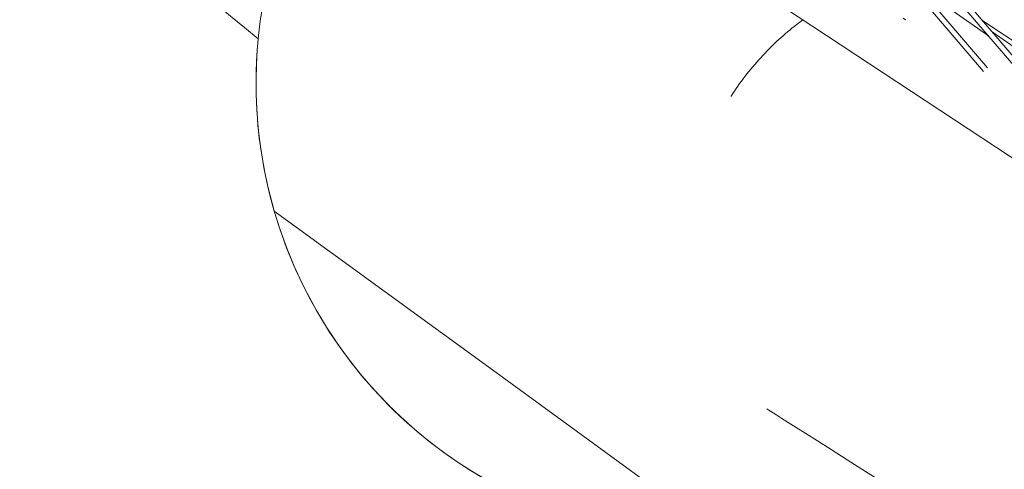
# Model space of a CAD drawing. Units: millimetres. Extents: x -4811 to 3814, y -4632 to 3814.
# Drawn here: x -1285 to -1015, y -1613 to -1490 of the extents above; entities that cross this region are included whole.
import ezdxf

# ---------------------------------------------------------------- set-up
doc = ezdxf.new("R2010")
doc.units = ezdxf.units.MM
doc.linetypes.add('STRICHPUNKT', pattern=[25.4, 12.7, -6.35, 0, -6.35])
doc.layers.add('DNA Tower XL.03', color=252, linetype='Continuous', plot=False)
doc.layers.add('SICHER-MIN', color=7, linetype='STRICHPUNKT')

msp = doc.modelspace()

# ---------------------------------------------------------------- linework, layer by layer
at = {"layer": 'DNA Tower XL.03', "color": 7, "linetype": 'Continuous', "lineweight": 0}
for p, q in [((-1328.9118, -1130.3073, 5876.7607), (-997.2375, -1517.3956, 5876.7607)), ((-1329.6287, -1131.7759, 5876.7607), (-998.3573, -1518.3942, 5876.7607)), ((-1019.3557, -1502.8721, 5876.7607), (-1275.186, -1204.2587, 5876.7607)), ((-1020.4763, -1503.8696, 5876.7607), (-1275.9034, -1205.7269, 5876.7607)), ((-1009.137, -1529.8513, 5876.7607), (-1105.9664, -1466.0316, 5876.7607)), ((-1019.1297, -1494.1512, 5876.7607), (-1038.441, -1480.5951, 5876.7607)), ((-1041.8513, -1489.769, 5876.7607), (-1042.5364, -1489.269, 5876.7607)), ((-1002.2001, -1502.2061, 5876.7607), (-1020.7005, -1490.0126, 5876.7607)), ((-997.8968, -1507.2235, 5876.7607), (-1018.1135, -1493.0319, 5876.7607)), ((-1214.9966, -1542.1498, 5876.7607), (-1153.1068, -1587.1154, 5876.7607)), ((-1153.1068, -1587.1154, 5876.7607), (-1214.9966, -1542.1498, 5876.7607)), ((-1153.1068, -1587.1154, 5876.7607), (-1091.217, -1632.081, 5876.7607)), ((-1091.217, -1632.081, 5876.7607), (-1153.1068, -1587.1154, 5876.7607))]:
    msp.add_line(p, q, dxfattribs=at)
at = {"layer": 'DNA Tower XL.03', "color": 7, "linetype": 'Continuous', "lineweight": 0, "extrusion": (0, 0, -1)}
for start, end in [(343.734257, 42.930477), (333.846048, 5.593902), (268.265743, 343.734257), (294.840209, 333.846048)]:
    msp.add_arc((1095, -1507.1382, -5876.7607), 125, start, end, dxfattribs=at)
msp.add_ellipse((-1146.9723, -1578.672, 5876.7607), major_axis=(-61.8898, 44.9656), ratio=0.4472136, start_param=-0.70326735, end_param=-0.70249718, dxfattribs=at)
at = {"layer": 'DNA Tower XL.03', "color": 7, "linetype": 'Continuous', "lineweight": 0}
msp.add_ellipse((-1146.9723, -1578.672, 5876.7607), major_axis=(61.8898, -44.9656), ratio=0.4472136, start_param=-2.43909548, end_param=-2.4383253, dxfattribs=at)
for points, knots in [([(-1438.5213, -1281.5935, 5876.7607), (-1405.8083, -1319.1708, 5876.7607), (-1371.8106, -1355.2371, 5876.7607), (-1298.9202, -1426.6053, 5876.7607), (-1259.852, -1461.6889, 5876.7607), (-1219.4047, -1494.9536, 5876.7607)], [4.596309089, 4.596309089, 4.596309089, 4.596309089, 4.637741428, 4.637741428, 4.6819859789, 4.6819859789, 4.6819859789, 4.6819859789]), ([(-1069.9953, -1489.74, 5876.7607), (-1070.8056, -1490.3281, 5876.7607), (-1071.6027, -1490.9311, 5876.7607), (-1074.0615, -1492.8696, 5876.7607), (-1075.659, -1494.2464, 5876.7607), (-1078.6209, -1497.0022, 5876.7607), (-1080.1225, -1498.5087, 5876.7607), (-1083.0631, -1501.7217, 5876.7607), (-1084.5021, -1503.4283, 5876.7607), (-1087.2355, -1506.9617, 5876.7607), (-1088.5305, -1508.7892, 5876.7607), (-1089.7337, -1510.6406, 5876.7607), (-1089.7424, -1510.6539, 5876.7607), (-1089.751, -1510.6673, 5876.7607)], [237.20124273, 237.20124273, 237.20124273, 237.20124273, 240.05768229, 240.05768229, 246.21296988, 246.21296988, 252.36837514, 252.36837514, 258.5237804, 258.5237804, 264.67918566, 264.67918566, 264.72394358, 264.72394358, 264.72394358, 264.72394358]), ([(-1079.8827, -1596.3132, 5876.7607), (-1079.8827, -1596.3132, 5876.7607), (-1079.8827, -1596.3132, 5876.7607), (-1014.1903, -1637.9448, 5876.7607), (-947.7737, -1675.8138, 5876.7607), (-813.7168, -1743.8471, 5876.7607), (-746.0764, -1774.0112, 5876.7607), (-609.8192, -1826.4751, 5876.7607), (-541.2023, -1848.7746, 5876.7607), (-403.2662, -1885.3784, 5876.7607), (-333.9471, -1899.6823, 5876.7607), (-212.311, -1917.634, 5876.7607), (-160.0825, -1923.0536, 5876.7607), (-107.8075, -1926.191, 5876.7607)], [2.830861727, 2.830861727, 2.830861727, 2.830861727, 2.860372149, 2.860372149, 2.88988257, 2.88988257, 2.948903414, 2.948903414, 3.007924257, 3.007924257, 3.0669451, 3.0669451, 3.111189651, 3.111189651, 3.111189651, 3.111189651])]:
    msp.add_open_spline(points, degree=3, knots=knots, dxfattribs=at)
at = {"layer": 'SICHER-MIN', "color": 7}
msp.add_circle((0, 0), 3813.9253, dxfattribs=at)

doc.saveas('drawing.dxf')
